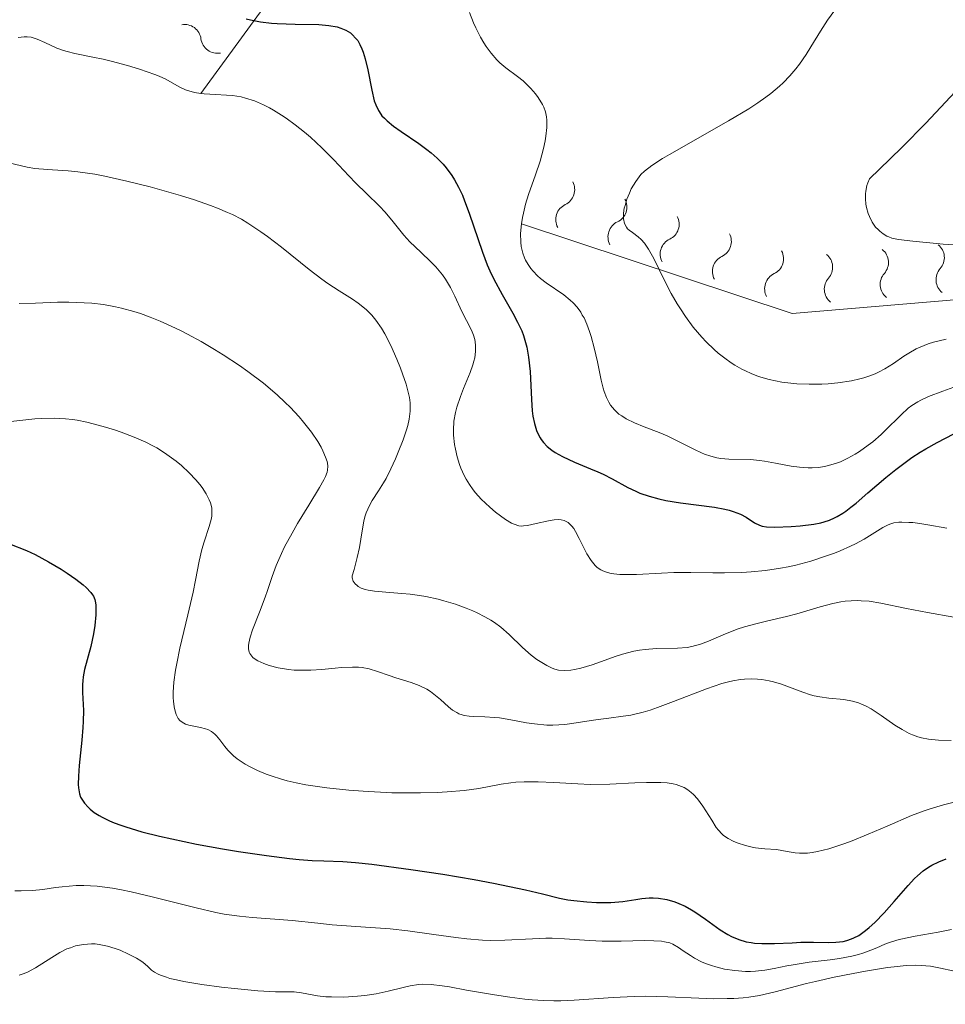
# Model space of a CAD drawing. Units: metres. Extents: x 680866 to 685399, y 4758186 to 4761275.
# Drawn here: x 682459 to 682531, y 4759412 to 4759489 of the extents above; entities that cross this region are included whole.
import ezdxf

# ---------------------------------------------------------------- set-up
doc = ezdxf.new("R2010")
doc.units = ezdxf.units.M
doc.header["$MEASUREMENT"] = 0
for name, color, linetype, lineweight in [('Carátula', 7, 'Continuous', 0), ('Elementos auxiliares', 7, 'Continuous', 0), ('Relieve y altimetría', 7, 'Continuous', 0)]:
    doc.layers.add(name, color=color, linetype=linetype, lineweight=lineweight)

msp = doc.modelspace()

# ---------------------------------------------------------------- linework, layer by layer
at = {"layer": 'Carátula', "color": 7, "linetype": 'Continuous', "lineweight": 0}
msp.add_3dface([(680945.7100000009, 4758186.119999999), (685399.1099999994, 4758305.59), (685319.4600000009, 4761274.540000001), (680866.0599999987, 4761155.060000001)], dxfattribs=at)
at = {"layer": 'Elementos auxiliares', "color": 250, "linetype": 'Continuous', "lineweight": 0}
msp.add_3dface([(681819.9400000013, 4758603.33), (685218.6999999993, 4758694.51), (685156.0199999996, 4761007.949999999), (681758.4100000001, 4760916.77)], dxfattribs=at)
at = {"layer": 'Relieve y altimetría', "color": 36, "linetype": 'Continuous', "lineweight": 0, "flags": 128}
for points, elevation in [([(682493.9499999993, 4759489.300000001), (682494.2600000016, 4759488.5), (682494.4299999997, 4759488.119999999), (682494.8000000007, 4759487.390000001), (682495.0700000003, 4759486.939999999), (682495.25, 4759486.65), (682495.6400000006, 4759486.130000001), (682496.0799999982, 4759485.609999999), (682496.3099999987, 4759485.390000001), (682496.7699999996, 4759485), (682497.6799999997, 4759484.32), (682498.120000001, 4759483.98), (682498.3299999982, 4759483.790000001), (682498.7199999988, 4759483.390000001), (682499.0799999982, 4759482.970000001), (682499.2899999991, 4759482.689999999), (682499.620000001, 4759482.140000001), (682499.7199999988, 4759481.939999999), (682499.8599999994, 4759481.57), (682499.9400000013, 4759481.189999999), (682499.9600000009, 4759480.93), (682499.9499999993, 4759480.359999999), (682499.879999999, 4759479.689999999), (682499.8200000003, 4759479.32), (682499.6999999993, 4759478.720000001), (682499.4400000013, 4759477.74), (682499.0700000003, 4759476.67), (682498.5399999991, 4759475.16), (682498.3099999987, 4759474.390000001), (682498.1400000006, 4759473.699999999), (682498.0700000003, 4759473.359999999), (682497.9800000004, 4759472.859999999), (682497.9200000018, 4759472.130000001), (682497.9299999997, 4759471.439999999), (682497.9699999988, 4759471.109999999), (682498.0399999991, 4759470.800000001), (682498.0899999999, 4759470.6), (682498.2300000004, 4759470.220000001), (682498.3099999987, 4759470.050000001), (682498.5, 4759469.710000001), (682498.7199999988, 4759469.390000001), (682498.8900000006, 4759469.189999999), (682499.2399999984, 4759468.82), (682499.4600000009, 4759468.630000001), (682499.9100000001, 4759468.27), (682501.2699999996, 4759467.34), (682501.7800000012, 4759466.93), (682502.0100000016, 4759466.720000001), (682502.3200000003, 4759466.380000001), (682502.6000000015, 4759465.99), (682502.7199999988, 4759465.779999999), (682502.8500000015, 4759465.560000001), (682503.0700000003, 4759465.060000001), (682503.2800000012, 4759464.5), (682503.4100000001, 4759464.1), (682503.6400000006, 4759463.220000001), (682503.8900000006, 4759462.130000001), (682504.1900000013, 4759460.720000001), (682504.3500000015, 4759460.1), (682504.4299999997, 4759459.84), (682504.5899999999, 4759459.380000001), (682504.7699999996, 4759459), (682504.9100000001, 4759458.779999999), (682505.2100000009, 4759458.41), (682505.5700000003, 4759458.08), (682505.7800000012, 4759457.93), (682506.1400000006, 4759457.710000001), (682506.7699999996, 4759457.4), (682507.5300000012, 4759457.09), (682508.6999999993, 4759456.65), (682509.3099999987, 4759456.380000001), (682510.2399999984, 4759455.93), (682511.4299999997, 4759455.32), (682511.9800000004, 4759455.07), (682512.2300000004, 4759454.960000001), (682512.7199999988, 4759454.800000001), (682513.1799999997, 4759454.68), (682513.4800000004, 4759454.630000001), (682514.1099999994, 4759454.58), (682515.7899999991, 4759454.540000001), (682516.4899999984, 4759454.470000001), (682516.879999999, 4759454.42), (682517.7300000004, 4759454.26), (682518.9699999988, 4759454.029999999), (682519.6099999994, 4759453.949999999)], 1780), ([(682522.3500000015, 4759489.470000001), (682521.7800000012, 4759488.699999999), (682521.2300000004, 4759487.84), (682520.4899999984, 4759486.630000001), (682520.120000001, 4759486.040000001), (682519.6000000015, 4759485.279999999), (682519.3200000003, 4759484.92), (682518.8599999994, 4759484.380000001), (682518.3299999982, 4759483.84), (682518.0399999991, 4759483.560000001), (682517.370000001, 4759483.01), (682516.9899999984, 4759482.720000001), (682516.370000001, 4759482.279999999), (682515.6600000001, 4759481.82), (682514.0899999999, 4759480.869999999), (682509.5100000016, 4759478.27), (682508.9600000009, 4759477.949999999), (682508.129999999, 4759477.41), (682507.5500000007, 4759476.960000001), (682507.2800000012, 4759476.699999999), (682507.129999999, 4759476.52), (682506.870000001, 4759476.17), (682506.5300000012, 4759475.58), (682506.379999999, 4759475.26), (682506.1900000013, 4759474.779999999), (682506.0399999991, 4759474.300000001), (682505.9800000004, 4759474.08), (682505.9299999997, 4759473.689999999), (682505.9200000018, 4759473.51), (682505.9299999997, 4759473.25), (682506.0100000016, 4759472.9), (682506.1499999985, 4759472.609999999), (682506.2399999984, 4759472.49), (682506.3500000015, 4759472.380000001), (682506.620000001, 4759472.189999999), (682507.0599999987, 4759471.869999999), (682507.3000000007, 4759471.66), (682507.5500000007, 4759471.369999999), (682507.6700000018, 4759471.199999999), (682507.870000001, 4759470.9), (682508.2699999996, 4759470.18), (682509.1400000006, 4759468.4), (682509.629999999, 4759467.460000001)], 1785), ([(682458.8399999999, 4759487.35), (682459.3200000003, 4759487.4), (682459.5399999991, 4759487.41), (682459.8500000015, 4759487.369999999), (682460.0100000016, 4759487.34), (682460.3399999999, 4759487.23), (682460.9299999997, 4759486.960000001), (682461.8599999994, 4759486.529999999), (682462.379999999, 4759486.34), (682462.6600000001, 4759486.26), (682463.2600000016, 4759486.109999999), (682464.6499999985, 4759485.83), (682465.4699999988, 4759485.66), (682466.0799999982, 4759485.51), (682467.3500000015, 4759485.18), (682468.2899999991, 4759484.9), (682469.4899999984, 4759484.48), (682469.8099999987, 4759484.359999999), (682470.3200000003, 4759484.119999999)], 1770), ([(682470.3200000003, 4759484.119999999), (682471.370000001, 4759483.52), (682471.8500000015, 4759483.300000001), (682472.120000001, 4759483.210000001), (682472.5599999987, 4759483.09), (682473.0599999987, 4759483), (682473.3200000003, 4759482.970000001), (682474.1999999993, 4759482.92), (682475.0599999987, 4759482.880000001), (682475.5100000016, 4759482.84), (682476.1900000013, 4759482.73), (682476.5300000012, 4759482.65), (682477.2199999988, 4759482.43), (682477.9200000018, 4759482.130000001), (682478.3900000006, 4759481.890000001), (682478.6999999993, 4759481.710000001), (682479.3299999982, 4759481.32), (682479.6900000013, 4759481.08), (682480.3999999985, 4759480.560000001), (682481.1099999994, 4759480), (682481.5700000003, 4759479.6), (682482.4699999988, 4759478.779999999), (682483.3999999985, 4759477.84), (682484.5599999987, 4759476.609999999), (682485.120000001, 4759476.029999999), (682485.9299999997, 4759475.24), (682486.9400000013, 4759474.25), (682487.3900000006, 4759473.77), (682488.0100000016, 4759473.02), (682488.8299999982, 4759471.99), (682489.3099999987, 4759471.470000001), (682490.1499999985, 4759470.66), (682490.9400000013, 4759469.91), (682491.3200000003, 4759469.52), (682491.8500000015, 4759468.9), (682492.0799999982, 4759468.57), (682492.4800000004, 4759467.91), (682492.8099999987, 4759467.25), (682493.3599999994, 4759466.050000001), (682493.7100000009, 4759465.35), (682494.1099999994, 4759464.59), (682494.25, 4759464.220000001), (682494.3500000015, 4759463.869999999), (682494.3900000006, 4759463.689999999), (682494.4200000018, 4759463.4), (682494.4200000018, 4759462.949999999), (682494.3500000015, 4759462.449999999), (682494.2899999991, 4759462.18), (682494.2100000009, 4759461.9), (682494, 4759461.310000001), (682493.4899999984, 4759460.07), (682493.2399999984, 4759459.439999999), (682492.9499999993, 4759458.609999999), (682492.8500000015, 4759458.189999999), (682492.7399999984, 4759457.529999999), (682492.6999999993, 4759456.82), (682492.7100000009, 4759456.439999999), (682492.7800000012, 4759455.720000001), (682492.8500000015, 4759455.34), (682492.9800000004, 4759454.75), (682493.1700000018, 4759454.17), (682493.2800000012, 4759453.869999999), (682493.5399999991, 4759453.290000001), (682493.6799999997, 4759453.01), (682493.9400000013, 4759452.6), (682494.2199999988, 4759452.199999999), (682494.4200000018, 4759451.949999999), (682494.8500000015, 4759451.470000001), (682495.5199999996, 4759450.83), (682495.9600000009, 4759450.460000001), (682496.75, 4759449.880000001), (682497.2199999988, 4759449.6), (682497.4100000001, 4759449.51), (682497.7699999996, 4759449.4), (682497.9899999984, 4759449.369999999), (682498.1400000006, 4759449.380000001), (682498.4600000009, 4759449.42), (682499.120000001, 4759449.560000001), (682500.0899999999, 4759449.779999999), (682500.5399999991, 4759449.859999999), (682500.8999999985, 4759449.869999999), (682501.0700000003, 4759449.859999999), (682501.3000000007, 4759449.800000001), (682501.5100000016, 4759449.710000001), (682501.6099999994, 4759449.640000001), (682501.8099999987, 4759449.470000001), (682501.9100000001, 4759449.359999999), (682502.0500000007, 4759449.17), (682502.1900000013, 4759448.939999999), (682502.4699999988, 4759448.4), (682503.0700000003, 4759447.220000001), (682503.3999999985, 4759446.689999999), (682503.7100000009, 4759446.310000001), (682503.879999999, 4759446.16), (682504.1700000018, 4759445.970000001), (682504.3200000003, 4759445.890000001), (682504.6700000018, 4759445.76), (682504.9600000009, 4759445.689999999), (682505.1700000018, 4759445.66), (682505.6400000006, 4759445.609999999), (682506.0399999991, 4759445.6)], 1770), ([(682531.7199999988, 4759483.119999999), (682530.2199999988, 4759481.52), (682529.3999999985, 4759480.67), (682527.6099999994, 4759478.859999999), (682526.620000001, 4759477.9), (682525.0399999991, 4759476.369999999), (682524.9100000001, 4759476.050000001), (682524.8500000015, 4759475.84), (682524.7600000016, 4759475.42), (682524.7399999984, 4759475.210000001), (682524.7300000004, 4759474.800000001), (682524.7699999996, 4759474.4), (682524.8099999987, 4759474.15), (682524.9400000013, 4759473.67), (682525.0399999991, 4759473.43), (682525.2699999996, 4759472.99), (682525.5300000012, 4759472.619999999), (682525.7199999988, 4759472.42), (682525.8599999994, 4759472.290000001), (682526.120000001, 4759472.08), (682526.3999999985, 4759471.92), (682526.5500000007, 4759471.85), (682526.8000000007, 4759471.76), (682527.3000000007, 4759471.65), (682528.4299999997, 4759471.51), (682530.7699999996, 4759471.300000001), (682532.0799999982, 4759471.210000001)], 1790), ([(682457.5899999999, 4759477.74), (682459.5500000007, 4759477.279999999), (682460.1400000006, 4759477.18), (682460.4499999993, 4759477.140000001), (682461.5100000016, 4759477.08), (682462.7300000004, 4759477), (682463.4800000004, 4759476.92), (682464.8200000003, 4759476.720000001), (682465.5899999999, 4759476.57), (682467.3000000007, 4759476.189999999), (682469.1099999994, 4759475.74), (682471.4800000004, 4759475.07), (682472.5500000007, 4759474.74), (682473.8000000007, 4759474.300000001), (682474.3599999994, 4759474.09), (682475.1400000006, 4759473.76), (682475.5100000016, 4759473.59), (682476.2100000009, 4759473.220000001), (682476.7199999988, 4759472.93), (682477.7300000004, 4759472.26), (682478.25, 4759471.880000001), (682479.3200000003, 4759471.050000001), (682481.4699999988, 4759469.32), (682482.4699999988, 4759468.560000001), (682482.9400000013, 4759468.23), (682483.8099999987, 4759467.66), (682484.8399999999, 4759467.01), (682485.2899999991, 4759466.699999999), (682485.8999999985, 4759466.210000001), (682486.1799999997, 4759465.949999999), (682486.3500000015, 4759465.77), (682486.6700000018, 4759465.380000001), (682487.1000000015, 4759464.76), (682487.3599999994, 4759464.32), (682487.8299999982, 4759463.41), (682488.3000000007, 4759462.359999999), (682488.5799999982, 4759461.66), (682488.7399999984, 4759461.220000001), (682489.0199999996, 4759460.4), (682489.2100000009, 4759459.689999999), (682489.2699999996, 4759459.380000001), (682489.3299999982, 4759458.939999999), (682489.3399999999, 4759458.310000001), (682489.2600000016, 4759457.67), (682489.1600000001, 4759457.199999999), (682489.0599999987, 4759456.859999999), (682488.7899999991, 4759456.07), (682488.4100000001, 4759455.109999999)], 1765), ([(682509.629999999, 4759467.460000001), (682510.1000000015, 4759466.640000001), (682510.3500000015, 4759466.25), (682510.7399999984, 4759465.67), (682511.3500000015, 4759464.84), (682512.0100000016, 4759464.07), (682512.3399999999, 4759463.699999999), (682512.9699999988, 4759463.1), (682513.2899999991, 4759462.810000001), (682513.7899999991, 4759462.42), (682514.3000000007, 4759462.050000001), (682514.5700000003, 4759461.880000001), (682515.120000001, 4759461.57), (682515.4100000001, 4759461.43), (682515.8399999999, 4759461.23), (682516.3000000007, 4759461.060000001), (682516.6099999994, 4759460.949999999), (682517.2399999984, 4759460.77), (682518.2399999984, 4759460.57), (682518.9299999997, 4759460.48), (682519.3999999985, 4759460.439999999), (682520.370000001, 4759460.4), (682521.3500000015, 4759460.4), (682521.8399999999, 4759460.43), (682522.5799999982, 4759460.5), (682523.6400000006, 4759460.66), (682524.3099999987, 4759460.810000001), (682524.620000001, 4759460.890000001), (682525.0799999982, 4759461.040000001), (682525.5, 4759461.210000001), (682525.7600000016, 4759461.34), (682526.25, 4759461.6), (682526.9200000018, 4759462.02), (682527.7199999988, 4759462.57), (682528.1099999994, 4759462.82), (682528.6900000013, 4759463.15), (682528.9800000004, 4759463.290000001), (682529.6000000015, 4759463.529999999), (682530.0399999991, 4759463.67), (682531, 4759463.91)], 1785), ([(682458.9299999997, 4759466.68), (682460.1900000013, 4759466.699999999), (682461.9100000001, 4759466.77), (682462.7899999991, 4759466.779999999), (682463.9699999988, 4759466.74), (682464.5700000003, 4759466.699999999)], 1760), ([(682464.5700000003, 4759466.699999999), (682465.4800000004, 4759466.59), (682466.4100000001, 4759466.42), (682466.879999999, 4759466.310000001), (682467.8500000015, 4759466.050000001), (682468.3500000015, 4759465.9), (682469.1099999994, 4759465.619999999), (682469.8900000006, 4759465.310000001), (682470.4200000018, 4759465.08), (682471.4800000004, 4759464.57), (682472.0199999996, 4759464.300000001), (682473.0799999982, 4759463.720000001), (682474.120000001, 4759463.109999999), (682474.7899999991, 4759462.689999999), (682476.0599999987, 4759461.85), (682476.7199999988, 4759461.380000001), (682477.9299999997, 4759460.470000001), (682478.9899999984, 4759459.57), (682479.620000001, 4759458.99), (682480, 4759458.609999999), (682480.6999999993, 4759457.869999999), (682481.0500000007, 4759457.460000001), (682481.6499999985, 4759456.68), (682482.1400000006, 4759455.949999999), (682482.3999999985, 4759455.51), (682482.5399999991, 4759455.23), (682482.7600000016, 4759454.73), (682482.870000001, 4759454.4), (682482.8999999985, 4759454.25), (682482.9200000018, 4759454.029999999), (682482.8999999985, 4759453.73), (682482.870000001, 4759453.57), (682482.75, 4759453.23), (682482.629999999, 4759452.970000001), (682482.2899999991, 4759452.359999999), (682481.4600000009, 4759450.99), (682480.5799999982, 4759449.560000001), (682480.1499999985, 4759448.83), (682479.5700000003, 4759447.76), (682479.3200000003, 4759447.25), (682478.9200000018, 4759446.310000001), (682478.6000000015, 4759445.439999999), (682478.2300000004, 4759444.359999999), (682478.0599999987, 4759443.84), (682477.620000001, 4759442.689999999), (682477.0799999982, 4759441.310000001), (682476.879999999, 4759440.73), (682476.7800000012, 4759440.279999999), (682476.75, 4759440.09), (682476.7600000016, 4759439.82), (682476.8200000003, 4759439.58), (682476.870000001, 4759439.470000001), (682477.0100000016, 4759439.26), (682477.1099999994, 4759439.16), (682477.2899999991, 4759439.02), (682477.4800000004, 4759438.9), (682477.9499999993, 4759438.68), (682478.370000001, 4759438.52), (682479.0799999982, 4759438.34), (682479.879999999, 4759438.210000001), (682480.3000000007, 4759438.18), (682480.7300000004, 4759438.16), (682481.6000000015, 4759438.17), (682482.4600000009, 4759438.23), (682483.5100000016, 4759438.33), (682483.9800000004, 4759438.369999999), (682484.8500000015, 4759438.41), (682485.3200000003, 4759438.4), (682485.6099999994, 4759438.369999999), (682486.1499999985, 4759438.26), (682486.7800000012, 4759438.07), (682487.6999999993, 4759437.75), (682488.2300000004, 4759437.57), (682489.4200000018, 4759437.199999999), (682490.0399999991, 4759436.970000001), (682490.629999999, 4759436.68), (682490.9100000001, 4759436.51), (682491.1799999997, 4759436.310000001), (682491.6900000013, 4759435.890000001), (682492.3200000003, 4759435.32), (682492.629999999, 4759435.07), (682492.9499999993, 4759434.869999999), (682493.120000001, 4759434.779999999), (682493.370000001, 4759434.689999999), (682493.5399999991, 4759434.65), (682493.9100000001, 4759434.59), (682494.2899999991, 4759434.560000001), (682495.1499999985, 4759434.540000001), (682495.8900000006, 4759434.5), (682496.2899999991, 4759434.449999999), (682497.1499999985, 4759434.300000001), (682498.379999999, 4759434.08), (682499.0100000016, 4759433.99), (682499.9600000009, 4759433.9), (682500.4299999997, 4759433.9), (682501.3500000015, 4759433.949999999), (682502.25, 4759434.07), (682503.4100000001, 4759434.25), (682503.9600000009, 4759434.33), (682504.7800000012, 4759434.439999999), (682505.8900000006, 4759434.58)], 1760), ([(682519.6099999994, 4759453.949999999), (682520.2699999996, 4759453.9), (682520.6000000015, 4759453.9), (682521.0799999982, 4759453.93), (682521.5599999987, 4759454), (682521.870000001, 4759454.07), (682522.4899999984, 4759454.26), (682522.7899999991, 4759454.369999999), (682523.370000001, 4759454.640000001), (682523.9299999997, 4759454.949999999), (682524.2800000012, 4759455.17), (682524.9499999993, 4759455.65), (682525.3099999987, 4759455.93), (682525.9499999993, 4759456.49), (682526.5399999991, 4759457.050000001), (682527.2199999988, 4759457.73), (682527.5199999996, 4759458.029999999), (682528.0700000003, 4759458.529999999), (682528.3500000015, 4759458.74), (682528.8000000007, 4759459.029999999), (682529.0500000007, 4759459.16), (682529.6400000006, 4759459.439999999), (682530.7600000016, 4759459.869999999), (682531.6099999994, 4759460.16)], 1780), ([(682456.4200000018, 4759457.290000001), (682458.9800000004, 4759457.59), (682460.1400000006, 4759457.710000001), (682460.6799999997, 4759457.74), (682461.6499999985, 4759457.76), (682462.5199999996, 4759457.720000001), (682463.0799999982, 4759457.65), (682463.4499999993, 4759457.6), (682464.1799999997, 4759457.449999999), (682465.4699999988, 4759457.109999999), (682466.3299999982, 4759456.85), (682466.870000001, 4759456.66), (682467.870000001, 4759456.279999999), (682468.7899999991, 4759455.890000001), (682469.3099999987, 4759455.619999999), (682469.629999999, 4759455.449999999), (682470.2300000004, 4759455.07), (682471.129999999, 4759454.42), (682471.5599999987, 4759454.07), (682472.1499999985, 4759453.52), (682472.6700000018, 4759452.970000001), (682472.9699999988, 4759452.609999999), (682473.1499999985, 4759452.369999999), (682473.4600000009, 4759451.890000001), (682473.7100000009, 4759451.42), (682473.8099999987, 4759451.18), (682473.8999999985, 4759450.800000001), (682473.9200000018, 4759450.369999999), (682473.8999999985, 4759450.140000001), (682473.8500000015, 4759449.890000001), (682473.7100000009, 4759449.34), (682473.3099999987, 4759448.15), (682473.129999999, 4759447.540000001), (682472.9200000018, 4759446.630000001), (682472.6499999985, 4759445.17), (682472.4499999993, 4759444.220000001), (682472.0399999991, 4759442.460000001), (682471.4299999997, 4759439.880000001), (682471.1799999997, 4759438.689999999), (682471.0899999999, 4759438.16), (682470.9600000009, 4759437.23), (682470.9100000001, 4759436.460000001), (682470.9100000001, 4759436.029999999), (682470.9200000018, 4759435.77), (682470.9800000004, 4759435.310000001), (682471.0199999996, 4759435.09), (682471.1400000006, 4759434.720000001), (682471.3000000007, 4759434.42), (682471.4200000018, 4759434.26), (682471.5199999996, 4759434.18), (682471.7199999988, 4759434.040000001), (682471.8500000015, 4759433.98), (682472.129999999, 4759433.890000001), (682473.0300000012, 4759433.720000001), (682473.4200000018, 4759433.619999999), (682473.6099999994, 4759433.550000001), (682473.8900000006, 4759433.4), (682474.1499999985, 4759433.189999999), (682474.2800000012, 4759433.060000001), (682474.5300000012, 4759432.75), (682474.9100000001, 4759432.24), (682475.1499999985, 4759431.960000001), (682475.6000000015, 4759431.51), (682475.8900000006, 4759431.279999999), (682476.5, 4759430.869999999), (682476.8500000015, 4759430.67), (682477.4600000009, 4759430.369999999), (682478.1400000006, 4759430.08), (682478.5199999996, 4759429.949999999), (682479.3299999982, 4759429.689999999), (682479.7699999996, 4759429.57), (682480.4800000004, 4759429.4), (682481.2300000004, 4759429.26), (682482.8399999999, 4759429.01), (682484.5500000007, 4759428.84), (682485.6900000013, 4759428.75), (682487.9100000001, 4759428.640000001), (682488.6900000013, 4759428.630000001), (682490.129999999, 4759428.619999999), (682491.4299999997, 4759428.66), (682492.1999999993, 4759428.699999999), (682493.5300000012, 4759428.810000001), (682494.6799999997, 4759428.970000001), (682496.4100000001, 4759429.300000001), (682497.1600000001, 4759429.41), (682497.5599999987, 4759429.449999999), (682498.1999999993, 4759429.49), (682499.2800000012, 4759429.49), (682500.5100000016, 4759429.43), (682502.3599999994, 4759429.32), (682503.3399999999, 4759429.290000001), (682504.8500000015, 4759429.310000001), (682506.8099999987, 4759429.4), (682507.7199999988, 4759429.439999999), (682508.8200000003, 4759429.439999999), (682509.3200000003, 4759429.4), (682509.7899999991, 4759429.33)], 1755), ([(682488.4100000001, 4759455.109999999), (682488.1999999993, 4759454.6), (682487.8399999999, 4759453.83), (682487.4600000009, 4759453.08), (682487.2699999996, 4759452.73), (682486.879999999, 4759452.1), (682486.3900000006, 4759451.35), (682486.1700000018, 4759450.98), (682485.9100000001, 4759450.4), (682485.8000000007, 4759450.09), (682485.7199999988, 4759449.76), (682485.6000000015, 4759449), (682485.3900000006, 4759447.710000001), (682485.2199999988, 4759446.92), (682484.9699999988, 4759446), (682484.8099999987, 4759445.49), (682484.8299999982, 4759445.34), (682484.9100000001, 4759445.08), (682485.0599999987, 4759444.869999999), (682485.1999999993, 4759444.75), (682485.3000000007, 4759444.68), (682485.5300000012, 4759444.550000001), (682485.8399999999, 4759444.449999999), (682486.0700000003, 4759444.390000001), (682486.5700000003, 4759444.300000001), (682487.4299999997, 4759444.220000001), (682488.6900000013, 4759444.130000001), (682489.3399999999, 4759444.07), (682490.0700000003, 4759443.98), (682490.5500000007, 4759443.890000001), (682491.5, 4759443.689999999), (682491.9600000009, 4759443.57), (682492.8500000015, 4759443.300000001), (682493.6799999997, 4759443), (682494.1999999993, 4759442.790000001), (682494.5300000012, 4759442.630000001), (682495.1400000006, 4759442.32), (682495.6000000015, 4759442.050000001), (682495.879999999, 4759441.869999999), (682496.379999999, 4759441.5), (682497.0300000012, 4759440.949999999), (682498.0599999987, 4759439.939999999), (682498.75, 4759439.34), (682499.1799999997, 4759439.01), (682499.4499999993, 4759438.83), (682499.9499999993, 4759438.529999999), (682500.370000001, 4759438.32), (682500.5700000003, 4759438.24), (682500.8599999994, 4759438.17), (682501.3299999982, 4759438.130000001), (682501.8299999982, 4759438.16), (682502.1099999994, 4759438.210000001), (682502.6000000015, 4759438.32), (682503.4899999984, 4759438.59), (682504.2100000009, 4759438.85), (682505.2800000012, 4759439.23), (682505.8500000015, 4759439.41), (682506.7300000004, 4759439.640000001), (682507.1700000018, 4759439.720000001), (682507.6099999994, 4759439.779999999), (682508.4800000004, 4759439.84), (682510.129999999, 4759439.880000001), (682510.879999999, 4759439.939999999), (682511.2300000004, 4759440), (682511.8999999985, 4759440.18), (682512.5199999996, 4759440.41), (682513.6799999997, 4759440.92), (682514.7699999996, 4759441.35), (682515.3299999982, 4759441.529999999), (682516.1999999993, 4759441.779999999), (682517.1499999985, 4759442), (682518.5899999999, 4759442.33), (682519.3999999985, 4759442.560000001), (682521.2199999988, 4759443.1), (682522.1900000013, 4759443.35), (682522.8299999982, 4759443.470000001), (682523.1499999985, 4759443.52), (682523.620000001, 4759443.57), (682524.0899999999, 4759443.58), (682524.3999999985, 4759443.57), (682525.0199999996, 4759443.52), (682525.9400000013, 4759443.380000001), (682527.9200000018, 4759442.960000001), (682529.5500000007, 4759442.65), (682531.620000001, 4759442.300000001)], 1765), ([(682506.0399999991, 4759445.6), (682506.9299999997, 4759445.609999999), (682508.879999999, 4759445.710000001), (682509.8399999999, 4759445.75), (682511.1700000018, 4759445.76), (682512.870000001, 4759445.73), (682513.7800000012, 4759445.73), (682515.129999999, 4759445.76), (682515.8399999999, 4759445.810000001), (682516.9699999988, 4759445.92), (682518.129999999, 4759446.09), (682518.7199999988, 4759446.199999999), (682519.3099999987, 4759446.34), (682520.4899999984, 4759446.65), (682521.620000001, 4759447.02), (682522.3299999982, 4759447.27), (682522.7699999996, 4759447.449999999), (682523.5700000003, 4759447.800000001), (682523.9600000009, 4759447.99), (682524.6400000006, 4759448.359999999), (682526.0799999982, 4759449.26), (682526.4400000013, 4759449.449999999), (682526.629999999, 4759449.529999999), (682526.9499999993, 4759449.619999999), (682527.3399999999, 4759449.67), (682527.5700000003, 4759449.68), (682528.1099999994, 4759449.66), (682528.4200000018, 4759449.640000001), (682528.9600000009, 4759449.58), (682529.5899999999, 4759449.48), (682531.0599999987, 4759449.220000001)], 1770), ([(682505.8900000006, 4759434.58), (682506.4800000004, 4759434.68), (682507.4600000009, 4759434.91), (682508, 4759435.07), (682508.5700000003, 4759435.27), (682509.8200000003, 4759435.73), (682512.379999999, 4759436.720000001), (682513.5599999987, 4759437.119999999), (682514.0899999999, 4759437.26), (682514.4200000018, 4759437.34), (682515.0300000012, 4759437.439999999), (682515.3200000003, 4759437.470000001), (682515.8599999994, 4759437.5), (682516.3500000015, 4759437.48), (682516.6700000018, 4759437.449999999), (682517.2600000016, 4759437.34), (682517.5899999999, 4759437.26), (682518.2100000009, 4759437.07), (682519.8599999994, 4759436.460000001), (682520.4600000009, 4759436.26), (682520.7399999984, 4759436.18), (682521.1799999997, 4759436.09), (682521.8900000006, 4759436), (682523.0500000007, 4759435.9), (682523.7199999988, 4759435.77), (682524.1900000013, 4759435.619999999), (682524.4299999997, 4759435.529999999), (682524.8000000007, 4759435.359999999), (682525.1799999997, 4759435.15), (682525.9600000009, 4759434.640000001), (682527.0300000012, 4759433.9), (682527.5799999982, 4759433.550000001), (682528.129999999, 4759433.25), (682528.3999999985, 4759433.130000001), (682528.8099999987, 4759432.98), (682529.0899999999, 4759432.9), (682529.629999999, 4759432.800000001), (682530.4200000018, 4759432.720000001), (682531.3999999985, 4759432.689999999)], 1760), ([(682509.7899999991, 4759429.33), (682510.0199999996, 4759429.279999999), (682510.4400000013, 4759429.130000001), (682510.6400000006, 4759429.040000001), (682510.9200000018, 4759428.869999999), (682511.1900000013, 4759428.66), (682511.3599999994, 4759428.51), (682511.6700000018, 4759428.16), (682512.1000000015, 4759427.6), (682512.7800000012, 4759426.5), (682513.1400000006, 4759425.939999999), (682513.3099999987, 4759425.720000001), (682513.5700000003, 4759425.439999999), (682513.7100000009, 4759425.32), (682514.0500000007, 4759425.09), (682514.4600000009, 4759424.880000001), (682514.7600000016, 4759424.75), (682515.4200000018, 4759424.529999999), (682515.9299999997, 4759424.4), (682516.1900000013, 4759424.359999999), (682516.9100000001, 4759424.27), (682517.8099999987, 4759424.220000001), (682518.2300000004, 4759424.16), (682518.6499999985, 4759424.08), (682519.2600000016, 4759423.960000001), (682519.6099999994, 4759423.93), (682520.2300000004, 4759423.939999999), (682520.6000000015, 4759423.99), (682521, 4759424.060000001), (682521.8999999985, 4759424.290000001), (682522.8900000006, 4759424.609999999), (682523.5799999982, 4759424.859999999), (682524.9600000009, 4759425.41), (682526.4200000018, 4759426.050000001), (682528.3200000003, 4759426.859999999), (682529.2899999991, 4759427.23), (682529.7800000012, 4759427.390000001), (682530.8000000007, 4759427.699999999), (682531.8299999982, 4759427.960000001)], 1755), ([(682458.6000000015, 4759421.02), (682459.0799999982, 4759421.01), (682459.9600000009, 4759421.040000001), (682460.7600000016, 4759421.119999999), (682461.7600000016, 4759421.26), (682462.2699999996, 4759421.32), (682463.3500000015, 4759421.42), (682463.9600000009, 4759421.42), (682464.9800000004, 4759421.369999999), (682466.1900000013, 4759421.220000001), (682466.879999999, 4759421.09), (682467.6400000006, 4759420.939999999), (682469.2800000012, 4759420.550000001), (682472.6799999997, 4759419.68), (682474.2100000009, 4759419.33), (682474.879999999, 4759419.199999999), (682476.0500000007, 4759419.029999999), (682477.0500000007, 4759418.93), (682478.8000000007, 4759418.82), (682480.1499999985, 4759418.699999999), (682482.1499999985, 4759418.49), (682483.2699999996, 4759418.380000001), (682485.120000001, 4759418.25), (682487.7800000012, 4759418.050000001), (682489.1400000006, 4759417.91), (682491.1600000001, 4759417.630000001), (682492.8900000006, 4759417.380000001), (682493.7399999984, 4759417.279999999), (682494.9600000009, 4759417.18), (682495.5500000007, 4759417.16), (682496.6999999993, 4759417.17), (682498.8500000015, 4759417.279999999), (682499.870000001, 4759417.32), (682500.370000001, 4759417.32), (682501.3399999999, 4759417.279999999), (682503.2699999996, 4759417.15), (682504.25, 4759417.1), (682505.7300000004, 4759417.1), (682507.5500000007, 4759417.140000001), (682508.2800000012, 4759417.130000001), (682508.870000001, 4759417.1), (682509.1099999994, 4759417.060000001), (682509.5199999996, 4759416.960000001), (682509.7600000016, 4759416.869999999), (682510.1999999993, 4759416.609999999), (682510.5599999987, 4759416.359999999), (682511.120000001, 4759415.98), (682511.4400000013, 4759415.779999999), (682511.9899999984, 4759415.49), (682512.3000000007, 4759415.359999999), (682512.7600000016, 4759415.199999999), (682513.0899999999, 4759415.1), (682513.7800000012, 4759414.93), (682514.5899999999, 4759414.810000001), (682515.3999999985, 4759414.75), (682515.8000000007, 4759414.74), (682516.1799999997, 4759414.76), (682516.9100000001, 4759414.84), (682517.629999999, 4759414.970000001), (682518.6099999994, 4759415.18), (682519.120000001, 4759415.27), (682520.3500000015, 4759415.460000001), (682521.9899999984, 4759415.66), (682522.7300000004, 4759415.76), (682523.6700000018, 4759415.939999999), (682524.1999999993, 4759416.07), (682524.5300000012, 4759416.17), (682525.1499999985, 4759416.390000001), (682525.6099999994, 4759416.58), (682526.25, 4759416.859999999), (682526.6000000015, 4759416.99), (682527.1799999997, 4759417.18), (682527.5, 4759417.26), (682528.5899999999, 4759417.48), (682530.3900000006, 4759417.790000001), (682531.4299999997, 4759418.01)], 1745), ([(682458.9299999997, 4759414.449999999), (682459.25, 4759414.550000001), (682459.5700000003, 4759414.689999999), (682460.2100000009, 4759415.029999999), (682461.4699999988, 4759415.84), (682462.0899999999, 4759416.220000001), (682462.629999999, 4759416.49), (682462.9100000001, 4759416.59), (682463.3099999987, 4759416.73), (682463.9299999997, 4759416.85), (682464.5399999991, 4759416.890000001), (682464.8500000015, 4759416.880000001), (682465.1600000001, 4759416.84), (682465.7899999991, 4759416.710000001), (682466.3900000006, 4759416.529999999), (682466.7699999996, 4759416.390000001), (682467.4400000013, 4759416.09), (682468.0500000007, 4759415.77), (682468.379999999, 4759415.57), (682468.5700000003, 4759415.43), (682468.8999999985, 4759415.15), (682469.2300000004, 4759414.85), (682469.4499999993, 4759414.689999999), (682469.7399999984, 4759414.529999999), (682469.9200000018, 4759414.449999999), (682470.379999999, 4759414.290000001), (682470.6499999985, 4759414.199999999), (682471.1499999985, 4759414.08), (682471.7399999984, 4759413.960000001), (682473.129999999, 4759413.73), (682474.6600000001, 4759413.52), (682475.6799999997, 4759413.41), (682477.4899999984, 4759413.24), (682478.870000001, 4759413.16), (682479.9299999997, 4759413.16), (682480.3200000003, 4759413.15), (682480.8900000006, 4759413.08), (682481.7100000009, 4759412.93), (682482.120000001, 4759412.859999999), (682482.7699999996, 4759412.779999999), (682483.2199999988, 4759412.76), (682484.1799999997, 4759412.75), (682485.2399999984, 4759412.810000001), (682485.8099999987, 4759412.869999999), (682486.6999999993, 4759413), (682487.620000001, 4759413.210000001), (682488.8000000007, 4759413.5), (682489.3299999982, 4759413.630000001), (682489.9699999988, 4759413.74), (682490.3200000003, 4759413.76), (682490.9600000009, 4759413.73), (682491.8299999982, 4759413.630000001), (682492.379999999, 4759413.540000001), (682493.7199999988, 4759413.300000001), (682495.8999999985, 4759412.92), (682497.0700000003, 4759412.75), (682498.25, 4759412.6), (682498.8299999982, 4759412.540000001), (682499.6900000013, 4759412.49), (682500.5100000016, 4759412.460000001), (682501.0399999991, 4759412.470000001), (682502.0799999982, 4759412.51), (682505.129999999, 4759412.73), (682506.75, 4759412.800000001), (682507.6000000015, 4759412.810000001), (682509.379999999, 4759412.76), (682511.7699999996, 4759412.66), (682512.9200000018, 4759412.619999999), (682513.9899999984, 4759412.630000001), (682514.5, 4759412.640000001), (682515.2199999988, 4759412.699999999), (682515.6700000018, 4759412.75), (682516.5100000016, 4759412.880000001), (682517.7100000009, 4759413.15), (682520.1600000001, 4759413.800000001), (682520.8500000015, 4759413.970000001), (682522.3000000007, 4759414.300000001), (682523.7800000012, 4759414.59), (682524.7300000004, 4759414.76), (682526.4400000013, 4759415.040000001), (682526.9800000004, 4759415.109999999), (682527.8999999985, 4759415.199999999), (682528.6400000006, 4759415.23), (682529.0599999987, 4759415.220000001), (682529.8000000007, 4759415.15), (682530.5700000003, 4759415.01), (682531.5399999991, 4759414.779999999)], 1740)]:
    msp.add_lwpolyline(points, dxfattribs=dict(at, elevation=elevation))
at = {"layer": 'Relieve y altimetría', "color": 36, "linetype": 'Continuous', "lineweight": 30, "flags": 128}
for points, elevation in [([(682476.5899999999, 4759488.800000001), (682476.9100000001, 4759488.73), (682477.6999999993, 4759488.58), (682478.5500000007, 4759488.48), (682479, 4759488.439999999), (682480.3999999985, 4759488.4), (682482.2199999988, 4759488.359999999), (682483.0199999996, 4759488.290000001), (682483.6600000001, 4759488.18), (682483.9400000013, 4759488.09), (682484.3299999982, 4759487.93), (682484.6799999997, 4759487.720000001), (682484.8299999982, 4759487.59), (682485.120000001, 4759487.290000001), (682485.25, 4759487.109999999), (682485.4200000018, 4759486.810000001), (682485.5799999982, 4759486.470000001), (682485.6799999997, 4759486.220000001), (682485.8399999999, 4759485.689999999), (682486.0500000007, 4759484.85), (682486.3599999994, 4759483.25), (682486.5399999991, 4759482.439999999), (682486.6499999985, 4759482.109999999), (682486.8599999994, 4759481.67), (682487.0399999991, 4759481.4), (682487.1400000006, 4759481.27), (682487.3299999982, 4759481.08), (682487.5399999991, 4759480.880000001), (682488.0399999991, 4759480.470000001), (682488.6400000006, 4759480.050000001), (682490, 4759479.109999999), (682490.6400000006, 4759478.65), (682490.9600000009, 4759478.4), (682491.4400000013, 4759477.98), (682491.9100000001, 4759477.5), (682492.1400000006, 4759477.23), (682492.5799999982, 4759476.619999999), (682492.7899999991, 4759476.290000001), (682493.1000000015, 4759475.73), (682493.3900000006, 4759475.1), (682493.5700000003, 4759474.66), (682493.9200000018, 4759473.699999999), (682494.9600000009, 4759470.66), (682495.3299999982, 4759469.68), (682495.5199999996, 4759469.220000001), (682495.8299999982, 4759468.57), (682496.4800000004, 4759467.369999999), (682497.3200000003, 4759465.93), (682497.6900000013, 4759465.23), (682498.0100000016, 4759464.540000001), (682498.1400000006, 4759464.18), (682498.3099999987, 4759463.640000001), (682498.3999999985, 4759463.27), (682498.5399999991, 4759462.51), (682498.6600000001, 4759461.380000001), (682498.7600000016, 4759459.199999999), (682498.8299999982, 4759458.33), (682498.879999999, 4759457.92), (682498.9899999984, 4759457.34), (682499.1600000001, 4759456.810000001), (682499.2600000016, 4759456.560000001), (682499.4299999997, 4759456.24), (682499.5300000012, 4759456.09), (682499.6999999993, 4759455.869999999), (682499.9899999984, 4759455.560000001), (682500.3399999999, 4759455.279999999), (682500.6000000015, 4759455.1), (682501.1700000018, 4759454.779999999), (682502.1000000015, 4759454.34), (682503.3500000015, 4759453.83), (682503.9299999997, 4759453.59), (682504.3299999982, 4759453.41), (682505.0300000012, 4759453.050000001), (682506.2600000016, 4759452.369999999), (682506.870000001, 4759452.08), (682507.1999999993, 4759451.939999999)], 1775), ([(682507.1999999993, 4759451.939999999), (682507.9100000001, 4759451.699999999), (682508.6700000018, 4759451.49), (682509.2100000009, 4759451.369999999), (682510.3500000015, 4759451.17), (682513.0100000016, 4759450.83), (682513.7899999991, 4759450.689999999), (682514.1400000006, 4759450.609999999), (682514.4600000009, 4759450.51), (682515.0100000016, 4759450.300000001), (682515.4499999993, 4759450.060000001), (682516.120000001, 4759449.630000001), (682516.5, 4759449.439999999), (682516.6999999993, 4759449.369999999), (682517.0399999991, 4759449.310000001), (682517.6999999993, 4759449.279999999), (682518.9600000009, 4759449.33), (682519.6700000018, 4759449.390000001), (682520.7100000009, 4759449.529999999), (682521.2699999996, 4759449.630000001), (682521.5300000012, 4759449.699999999), (682521.9299999997, 4759449.83), (682522.3299999982, 4759450.01), (682522.5399999991, 4759450.109999999), (682522.9800000004, 4759450.380000001), (682523.2199999988, 4759450.540000001), (682523.6000000015, 4759450.83), (682524.0100000016, 4759451.16), (682524.9299999997, 4759451.949999999), (682526.3299999982, 4759453.15), (682527.1099999994, 4759453.779999999), (682527.9200000018, 4759454.390000001), (682528.3500000015, 4759454.689999999), (682529, 4759455.109999999), (682529.4400000013, 4759455.380000001), (682530.3200000003, 4759455.880000001), (682531.620000001, 4759456.550000001)], 1775), ([(682458.1700000018, 4759447.99), (682459.4899999984, 4759447.460000001), (682460.1600000001, 4759447.15), (682461.2199999988, 4759446.6), (682462.1900000013, 4759446.02), (682462.6600000001, 4759445.720000001), (682463.3299999982, 4759445.25), (682463.8999999985, 4759444.810000001), (682464.1400000006, 4759444.6), (682464.5, 4759444.210000001), (682464.629999999, 4759444.029999999), (682464.6999999993, 4759443.91), (682464.8099999987, 4759443.67), (682464.870000001, 4759443.41), (682464.8900000006, 4759443.23), (682464.8999999985, 4759442.82), (682464.8900000006, 4759442.460000001), (682464.8099999987, 4759441.65), (682464.7100000009, 4759441), (682464.5100000016, 4759440.01), (682464.0199999996, 4759438.220000001), (682463.8999999985, 4759437.640000001), (682463.870000001, 4759437.35), (682463.8500000015, 4759437.060000001), (682463.8599999994, 4759436.439999999), (682463.9200000018, 4759435.02), (682463.9100000001, 4759434.17), (682463.8900000006, 4759433.710000001), (682463.8099999987, 4759432.720000001), (682463.6000000015, 4759430.76), (682463.5300000012, 4759429.93), (682463.5100000016, 4759429.27), (682463.5300000012, 4759429.01), (682463.6099999994, 4759428.560000001), (682463.6999999993, 4759428.300000001), (682463.7899999991, 4759428.140000001), (682464, 4759427.84), (682464.2800000012, 4759427.52), (682464.4600000009, 4759427.359999999), (682464.7699999996, 4759427.109999999), (682465.1600000001, 4759426.859999999), (682465.379999999, 4759426.73), (682465.8900000006, 4759426.48), (682466.1799999997, 4759426.35), (682466.6700000018, 4759426.16), (682467.2100000009, 4759425.98), (682468.4600000009, 4759425.609999999), (682469.8399999999, 4759425.26), (682470.8000000007, 4759425.050000001), (682472.7300000004, 4759424.65), (682474.75, 4759424.279999999), (682475.9899999984, 4759424.08), (682478.1600000001, 4759423.76), (682479.9400000013, 4759423.529999999), (682480.6999999993, 4759423.449999999), (682481.7100000009, 4759423.380000001), (682482.629999999, 4759423.34), (682484.0899999999, 4759423.290000001), (682485.0899999999, 4759423.210000001), (682486.3399999999, 4759423.08), (682489.3900000006, 4759422.68), (682491.879999999, 4759422.300000001), (682494.3200000003, 4759421.890000001), (682495.8200000003, 4759421.609999999), (682498.3099999987, 4759421.09), (682499.620000001, 4759420.77), (682500.9400000013, 4759420.449999999), (682501.5799999982, 4759420.32), (682502.0500000007, 4759420.25), (682503.0599999987, 4759420.15), (682503.8299999982, 4759420.1), (682504.9299999997, 4759420.1), (682505.8599999994, 4759420.18), (682506.8900000006, 4759420.34), (682507.3399999999, 4759420.41), (682507.9299999997, 4759420.460000001), (682508.2199999988, 4759420.460000001), (682508.6499999985, 4759420.43)], 1750), ([(682508.6499999985, 4759420.43), (682509.3000000007, 4759420.33), (682509.9100000001, 4759420.16), (682510.2199999988, 4759420.040000001), (682510.7100000009, 4759419.82), (682511.2199999988, 4759419.540000001), (682511.4800000004, 4759419.380000001), (682512.3099999987, 4759418.800000001), (682513.4499999993, 4759417.970000001), (682514.0300000012, 4759417.619999999), (682514.3099999987, 4759417.470000001), (682514.879999999, 4759417.23), (682515.4600000009, 4759417.060000001), (682515.8599999994, 4759416.99), (682516.120000001, 4759416.949999999), (682516.6799999997, 4759416.91), (682517.6600000001, 4759416.91), (682519.0300000012, 4759416.98), (682519.7100000009, 4759417.01), (682520.6999999993, 4759417.01), (682521.8999999985, 4759417), (682522.4200000018, 4759417.02), (682523.0100000016, 4759417.08), (682523.2800000012, 4759417.140000001), (682523.6600000001, 4759417.27), (682523.8399999999, 4759417.35), (682524.2199999988, 4759417.550000001), (682524.75, 4759417.92), (682525.0300000012, 4759418.15), (682525.4699999988, 4759418.550000001), (682526.1999999993, 4759419.290000001), (682526.9800000004, 4759420.189999999), (682528.0500000007, 4759421.43), (682528.5500000007, 4759421.960000001), (682528.7800000012, 4759422.189999999), (682529.2300000004, 4759422.560000001), (682529.6499999985, 4759422.859999999), (682529.9100000001, 4759423.02), (682530.4299999997, 4759423.27), (682531, 4759423.5)], 1750)]:
    msp.add_lwpolyline(points, dxfattribs=dict(at, elevation=elevation))
at = {"layer": 'Relieve y altimetría', "color": 27, "linetype": 'Continuous', "lineweight": 0}
for points in [[(682513.5300000012, 4759529.4, 1796.46), (682493.9100000001, 4759507.33, 1788.32), (682482.0500000007, 4759495.34, 1780.17), (682473.0599999987, 4759483, 1770.85)], [(682582.7300000004, 4759505.199999999, 1801.12), (682559.370000001, 4759496.640000001, 1798.79), (682534.0899999999, 4759467.18, 1788.32), (682519.0399999991, 4759465.9, 1787.15), (682497.9800000004, 4759472.859999999, 1782.49)]]:
    msp.add_polyline3d(points, dxfattribs=at)
for centre, start, end in [((682471.798991967, 4759487.089798847, 1772.925161512797), 7.279860276450062, 100.5715823474361), ((682500.8506548256, 4759475.521041816, 1783.085482862472), 295.0662273809326, 28.35794945191863), ((682504.9118254632, 4759474.178888557, 1784.0053430068), 295.0662273809326, 28.35794945191863), ((682508.972996097, 4759472.836735299, 1784.925203151129), 295.0662273809326, 28.35794945191863), ((682513.0341667309, 4759471.49458204, 1785.845063295458), 295.0662273809326, 28.35794945191863), ((682517.0953373685, 4759470.152428782, 1786.764923439786), 295.0662273809326, 28.35794945191863), ((682525.2527772933, 4759469.868195469, 1787.744332900988), 318.2154362933817, 51.50715836436777), ((682529.5959247723, 4759470.237579439, 1788.120165922774), 318.2154362933817, 51.50715836436777), ((682520.909629818, 4759469.4988115, 1787.368499879202), 318.2154362933817, 51.50715836436777)]:
    msp.add_arc(centre, 1.276260298360195, start, end, dxfattribs=at)
at = {"layer": 'Relieve y altimetría', "color": 27, "linetype": 'Continuous', "lineweight": 0, "extrusion": (0, 0, -1)}
for centre, radius, start, end in [((-682474.3483288512, 4759487.423530703, -1772.925161512797), 1.294840355490689, 259.7824141339703, 352.3661419550674), ((-682501.9471777454, 4759473.195502527, -1783.085482862472), 1.29484035549069, 331.9960470294878, 64.57977485058497), ((-682506.0083483793, 4759471.853349268, -1784.0053430068), 1.29484035549069, 331.9960470294878, 64.57977485058497), ((-682510.0695190132, 4759470.51119601, -1784.925203151129), 1.29484035549069, 331.9960470294878, 64.57977485058497), ((-682514.1306896508, 4759469.169042751, -1785.845063295458), 1.29484035549069, 331.9960470294878, 64.57977485058497), ((-682531.5183924772, 4759468.530355545, -1788.120165922774), 1.29484035549069, 308.8468381170387, 41.43056593813579), ((-682518.1918602847, 4759467.826889494, -1786.764923439786), 1.29484035549069, 331.9960470294878, 64.57977485058497), ((-682522.8320975192, 4759467.791587606, -1787.368499879202), 1.29484035549069, 308.8468381170387, 41.43056593813579), ((-682527.1752449982, 4759468.160971574, -1787.744332900988), 1.29484035549069, 308.8468381170387, 41.43056593813579)]:
    msp.add_arc(centre, radius, start, end, dxfattribs=at)

doc.saveas('drawing.dxf')
